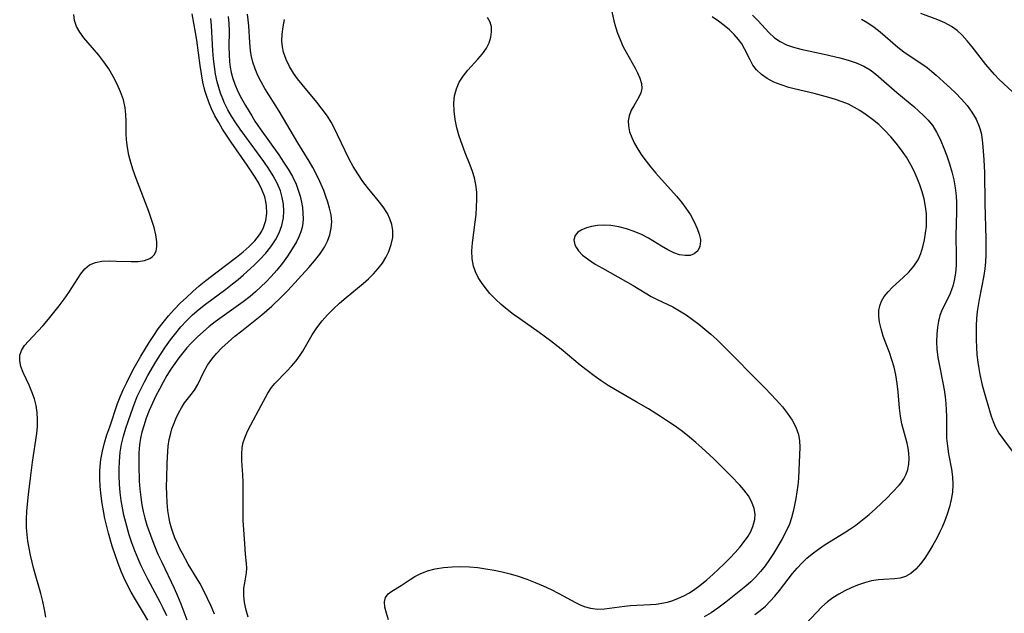
# Model space of a CAD drawing. Extents: x 1589302 to 1597504, y 2764605 to 2772807.
# Drawn here: x 1594146 to 1594359, y 2767453 to 2767582 of the extents above; entities that cross this region are included whole.
import ezdxf

# ---------------------------------------------------------------- set-up
doc = ezdxf.new("R2010")
doc.units = 0

msp = doc.modelspace()

# ---------------------------------------------------------------- linework, layer by layer
at = {"layer": 'WIL_005_Contours', "color": 0}
for points in [[(1594273.55, 2767586.72, 112), (1594274.61, 2767581.98, 112), (1594274.96, 2767580.63, 112), (1594275.38, 2767579.29, 112), (1594275.94, 2767577.87, 112), (1594276.58, 2767576.49, 112), (1594277.27, 2767575.16, 112), (1594279.21, 2767571.71, 112), (1594279.74, 2767570.68, 112), (1594280.26, 2767569.49, 112), (1594280.59, 2767568.34, 112), (1594280.66, 2767567.25, 112), (1594280.44, 2767566.29, 112), (1594280.02, 2767565.36, 112), (1594278.91, 2767563.5, 112), (1594278.39, 2767562.58, 112), (1594277.9, 2767561.33, 112), (1594277.74, 2767560.26, 112), (1594277.77, 2767559.13, 112), (1594278.02, 2767557.89, 112), (1594278.47, 2767556.62, 112), (1594279.06, 2767555.34, 112), (1594279.79, 2767554.07, 112), (1594280.65, 2767552.75, 112), (1594281.61, 2767551.45, 112), (1594282.63, 2767550.16, 112), (1594283.7, 2767548.88, 112), (1594288.21, 2767543.86, 112), (1594289.27, 2767542.6, 112), (1594290.25, 2767541.31, 112), (1594291.22, 2767539.81, 112), (1594292.04, 2767538.31, 112), (1594292.71, 2767536.84, 112), (1594293.16, 2767535.62, 112), (1594293.42, 2767534.47, 112), (1594293.44, 2767534.1, 112), (1594293.29, 2767532.96, 112), (1594292.82, 2767532.01, 112), (1594292.06, 2767531.33, 112), (1594291.15, 2767531.02, 112), (1594290.07, 2767530.98, 112), (1594288.89, 2767531.16, 112), (1594287.65, 2767531.56, 112), (1594286.3, 2767532.2, 112), (1594284.94, 2767533, 112), (1594282.11, 2767534.74, 112), (1594280.62, 2767535.54, 112), (1594279.01, 2767536.24, 112), (1594277.34, 2767536.79, 112), (1594275.65, 2767537.21, 112), (1594273.97, 2767537.48, 112), (1594272.32, 2767537.57, 112), (1594271.01, 2767537.5, 112), (1594269.77, 2767537.31, 112), (1594268.63, 2767537.01, 112), (1594267.63, 2767536.6, 112), (1594266.77, 2767536.04, 112), (1594266.18, 2767535.36, 112), (1594265.93, 2767534.38, 112), (1594266.13, 2767533.31, 112), (1594266.46, 2767532.64, 112), (1594266.93, 2767531.99, 112), (1594267.82, 2767531.1, 112), (1594269.09, 2767530.11, 112), (1594270.55, 2767529.15, 112), (1594272.12, 2767528.22, 112), (1594277.14, 2767525.45, 112), (1594278.79, 2767524.48, 112), (1594281.43, 2767522.86, 112), (1594282.72, 2767522.13, 112), (1594284.03, 2767521.45, 112), (1594287.44, 2767519.82, 112), (1594288.88, 2767519, 112), (1594290.29, 2767518.1, 112), (1594291.68, 2767517.13, 112), (1594293.03, 2767516.1, 112), (1594294.37, 2767515.02, 112), (1594295.68, 2767513.9, 112), (1594296.96, 2767512.74, 112), (1594298.15, 2767511.61, 112), (1594307.5, 2767502.21, 112), (1594309.95, 2767499.61, 112), (1594311.21, 2767498.17, 112), (1594312.36, 2767496.71, 112), (1594313.36, 2767495.22, 112), (1594314.17, 2767493.69, 112), (1594314.71, 2767492.11, 112), (1594314.92, 2767490.78, 112), (1594314.97, 2767489.41, 112), (1594314.82, 2767484.4, 112), (1594314.7, 2767482.55, 112), (1594314.56, 2767481.1, 112), (1594314.37, 2767479.65, 112), (1594314.15, 2767478.21, 112), (1594313.88, 2767476.77, 112), (1594313.57, 2767475.38, 112), (1594313.2, 2767474.01, 112), (1594312.74, 2767472.68, 112), (1594311.98, 2767470.98, 112), (1594311.09, 2767469.32, 112), (1594309.27, 2767466.31, 112), (1594308.38, 2767464.95, 112), (1594307.45, 2767463.62, 112), (1594306.47, 2767462.35, 112), (1594305.4, 2767461.16, 112), (1594304.36, 2767460.16, 112), (1594303.25, 2767459.21, 112), (1594298.91, 2767455.72, 112), (1594297.18, 2767454.41, 112), (1594295.74, 2767453.42, 112), (1594294.23, 2767452.51, 112)], [(1594151.21, 2767452.45, 126), (1594150.93, 2767454.15, 126), (1594150.55, 2767455.87, 126), (1594150.09, 2767457.61, 126), (1594148.6, 2767462.87, 126), (1594147.86, 2767465.89, 126), (1594147.55, 2767467.41, 126), (1594147.29, 2767468.93, 126), (1594147.11, 2767470.41, 126), (1594147, 2767471.89, 126), (1594146.99, 2767473.7, 126), (1594147.09, 2767475.52, 126), (1594147.42, 2767479.11, 126), (1594147.83, 2767482.65, 126), (1594148.29, 2767486.15, 126), (1594149.24, 2767492.34, 126), (1594149.36, 2767493.86, 126), (1594149.38, 2767495.39, 126), (1594149.28, 2767496.9, 126), (1594149.06, 2767498.4, 126), (1594148.71, 2767499.85, 126), (1594148.18, 2767501.37, 126), (1594147.55, 2767502.83, 126), (1594146.28, 2767505.59, 126), (1594145.79, 2767506.9, 126), (1594145.51, 2767508.15, 126), (1594145.53, 2767509.33, 126), (1594145.91, 2767510.39, 126), (1594146.56, 2767511.42, 126), (1594147.42, 2767512.43, 126), (1594149.45, 2767514.54, 126), (1594150.63, 2767515.83, 126), (1594151.8, 2767517.19, 126), (1594152.95, 2767518.6, 126), (1594154.07, 2767520.05, 126), (1594155.15, 2767521.51, 126), (1594156.17, 2767522.98, 126), (1594158.79, 2767527.04, 126), (1594159.68, 2767528.12, 126), (1594160.71, 2767528.96, 126), (1594161.97, 2767529.48, 126), (1594163.39, 2767529.74, 126), (1594164.93, 2767529.82, 126), (1594166.54, 2767529.8, 126), (1594169.74, 2767529.68, 126), (1594171.25, 2767529.72, 126), (1594172.62, 2767529.9, 126), (1594173.78, 2767530.32, 126), (1594174.32, 2767530.7, 126), (1594174.74, 2767531.17, 126), (1594175.13, 2767531.97, 126), (1594175.31, 2767532.92, 126), (1594175.32, 2767533.98, 126), (1594175.1, 2767535.49, 126), (1594174.7, 2767537.11, 126), (1594174.17, 2767538.79, 126), (1594173.54, 2767540.53, 126), (1594170.79, 2767547.7, 126), (1594170.16, 2767549.52, 126), (1594169.65, 2767551.17, 126), (1594169.23, 2767552.82, 126), (1594168.9, 2767554.46, 126), (1594168.7, 2767556.09, 126), (1594168.64, 2767557.41, 126), (1594168.63, 2767560.17, 126), (1594168.58, 2767561.62, 126), (1594168.42, 2767563.06, 126), (1594168.03, 2767564.81, 126), (1594167.44, 2767566.53, 126), (1594166.7, 2767568.22, 126), (1594165.83, 2767569.88, 126), (1594164.87, 2767571.5, 126), (1594163.82, 2767573.05, 126), (1594162.69, 2767574.53, 126), (1594159.47, 2767578.26, 126), (1594158.56, 2767579.48, 126), (1594157.86, 2767580.74, 126), (1594157.44, 2767582.03, 126), (1594157.27, 2767583.34, 126)], [(1594173.32, 2767451.78, 124), (1594172.39, 2767453.41, 124), (1594170.43, 2767456.68, 124), (1594169.75, 2767457.9, 124), (1594168.46, 2767460.41, 124), (1594167.63, 2767462.25, 124), (1594166.9, 2767464.09, 124), (1594166.24, 2767465.96, 124), (1594165.63, 2767467.85, 124), (1594164.82, 2767470.67, 124), (1594164.02, 2767473.9, 124), (1594163.69, 2767475.52, 124), (1594163.4, 2767477.15, 124), (1594163.18, 2767478.78, 124), (1594163, 2767480.81, 124), (1594162.93, 2767482.55, 124), (1594162.94, 2767484.29, 124), (1594163.06, 2767486.01, 124), (1594163.14, 2767486.71, 124), (1594163.48, 2767488.51, 124), (1594163.93, 2767490.29, 124), (1594164.47, 2767492.05, 124), (1594165.06, 2767493.81, 124), (1594166.78, 2767498.83, 124), (1594167.36, 2767500.32, 124), (1594168, 2767501.8, 124), (1594168.68, 2767503.27, 124), (1594170.12, 2767506.08, 124), (1594171.84, 2767509.14, 124), (1594173.67, 2767512.14, 124), (1594174.62, 2767513.61, 124), (1594175.62, 2767515.05, 124), (1594176.66, 2767516.46, 124), (1594177.84, 2767517.9, 124), (1594179.08, 2767519.29, 124), (1594180.37, 2767520.62, 124), (1594181.72, 2767521.91, 124), (1594183.1, 2767523.17, 124), (1594184.51, 2767524.39, 124), (1594185.96, 2767525.58, 124), (1594188.13, 2767527.26, 124), (1594192.6, 2767530.66, 124), (1594194.03, 2767531.8, 124), (1594195.37, 2767532.97, 124), (1594196.59, 2767534.2, 124), (1594197.62, 2767535.51, 124), (1594198.09, 2767536.28, 124), (1594198.48, 2767537.09, 124), (1594198.96, 2767538.6, 124), (1594199.18, 2767540.18, 124), (1594199.14, 2767541.79, 124), (1594199, 2767542.75, 124), (1594198.77, 2767543.71, 124), (1594198.15, 2767545.34, 124), (1594197.47, 2767546.68, 124), (1594196.69, 2767548, 124), (1594195.83, 2767549.31, 124), (1594194.92, 2767550.62, 124), (1594191.43, 2767555.6, 124), (1594189.59, 2767558.43, 124), (1594188.74, 2767559.88, 124), (1594187.94, 2767561.34, 124), (1594187.21, 2767562.84, 124), (1594186.6, 2767564.28, 124), (1594186.08, 2767565.75, 124), (1594185.76, 2767566.84, 124), (1594185.33, 2767568.63, 124), (1594184.99, 2767570.45, 124), (1594184.72, 2767572.27, 124), (1594183.98, 2767577.76, 124), (1594183.72, 2767579.41, 124), (1594182.96, 2767583.46, 124)], [(1594177.47, 2767452.73, 122), (1594176.71, 2767454.39, 122), (1594176.01, 2767455.75, 122), (1594173.32, 2767460.69, 122), (1594171.88, 2767463.62, 122), (1594171.22, 2767465.11, 122), (1594170.53, 2767466.84, 122), (1594169.9, 2767468.6, 122), (1594169.32, 2767470.37, 122), (1594168.54, 2767473.05, 122), (1594168.15, 2767474.62, 122), (1594167.83, 2767476.2, 122), (1594167.57, 2767477.78, 122), (1594167.36, 2767479.56, 122), (1594167.23, 2767481.35, 122), (1594167.15, 2767483.13, 122), (1594167.14, 2767484.69, 122), (1594167.17, 2767486.24, 122), (1594167.24, 2767487.27, 122), (1594167.35, 2767488.29, 122), (1594167.65, 2767490.03, 122), (1594168.08, 2767491.76, 122), (1594168.58, 2767493.48, 122), (1594169.05, 2767494.95, 122), (1594170.16, 2767498.09, 122), (1594171.06, 2767500.35, 122), (1594171.88, 2767502.15, 122), (1594172.59, 2767503.54, 122), (1594173.34, 2767504.91, 122), (1594175.11, 2767507.91, 122), (1594176.13, 2767509.53, 122), (1594177.19, 2767511.13, 122), (1594178.3, 2767512.69, 122), (1594179.4, 2767514.11, 122), (1594180.55, 2767515.48, 122), (1594181.76, 2767516.79, 122), (1594183.09, 2767518.09, 122), (1594184.49, 2767519.32, 122), (1594185.9, 2767520.46, 122), (1594190.29, 2767523.72, 122), (1594191.73, 2767524.83, 122), (1594192.95, 2767525.81, 122), (1594194.14, 2767526.83, 122), (1594196.44, 2767528.91, 122), (1594197.74, 2767530.17, 122), (1594198.96, 2767531.49, 122), (1594200.09, 2767532.9, 122), (1594201.06, 2767534.37, 122), (1594201.86, 2767535.92, 122), (1594202.45, 2767537.52, 122), (1594202.79, 2767539.17, 122), (1594202.88, 2767540.64, 122), (1594202.8, 2767542.13, 122), (1594202.55, 2767543.61, 122), (1594202.14, 2767545.06, 122), (1594201.46, 2767546.7, 122), (1594200.61, 2767548.29, 122), (1594199.63, 2767549.85, 122), (1594198.56, 2767551.4, 122), (1594194.39, 2767557.04, 122), (1594193.4, 2767558.43, 122), (1594192.45, 2767559.83, 122), (1594191.55, 2767561.25, 122), (1594190.76, 2767562.65, 122), (1594190.04, 2767564.08, 122), (1594189.64, 2767565, 122), (1594189.16, 2767566.23, 122), (1594188.76, 2767567.48, 122), (1594188.42, 2767568.74, 122), (1594188.07, 2767570.39, 122), (1594187.82, 2767572.06, 122), (1594187.63, 2767573.74, 122), (1594187.49, 2767575.44, 122), (1594187.16, 2767580.94, 122), (1594187.02, 2767582.48, 122)], [(1594190.79, 2767582.92, 120), (1594190.93, 2767581.41, 120), (1594190.99, 2767579.71, 120), (1594190.96, 2767576.32, 120), (1594190.99, 2767574.63, 120), (1594191.1, 2767573.07, 120), (1594191.25, 2767571.89, 120), (1594191.47, 2767570.73, 120), (1594191.82, 2767569.44, 120), (1594192.25, 2767568.18, 120), (1594192.93, 2767566.63, 120), (1594193.71, 2767565.11, 120), (1594194.55, 2767563.6, 120), (1594195.91, 2767561.3, 120), (1594196.63, 2767560.15, 120), (1594197.72, 2767558.52, 120), (1594201.8, 2767552.83, 120), (1594202.86, 2767551.28, 120), (1594203.87, 2767549.72, 120), (1594204.77, 2767548.13, 120), (1594205.55, 2767546.5, 120), (1594206.03, 2767545.22, 120), (1594206.42, 2767543.91, 120), (1594206.72, 2767542.61, 120), (1594206.93, 2767541.39, 120), (1594207.06, 2767540.18, 120), (1594207.1, 2767538.99, 120), (1594207.03, 2767537.99, 120), (1594206.87, 2767537.05, 120), (1594206.6, 2767536.13, 120), (1594206.18, 2767535.06, 120), (1594205.66, 2767534, 120), (1594204.74, 2767532.43, 120), (1594203.71, 2767530.88, 120), (1594202.58, 2767529.34, 120), (1594201.37, 2767527.84, 120), (1594200.14, 2767526.45, 120), (1594199.06, 2767525.31, 120), (1594197.93, 2767524.2, 120), (1594196.76, 2767523.13, 120), (1594195.55, 2767522.11, 120), (1594194.08, 2767520.95, 120), (1594187.99, 2767516.56, 120), (1594186.71, 2767515.56, 120), (1594185.46, 2767514.53, 120), (1594184.06, 2767513.27, 120), (1594182.74, 2767511.94, 120), (1594181.82, 2767510.93, 120), (1594180.95, 2767509.88, 120), (1594180.11, 2767508.81, 120), (1594179.22, 2767507.57, 120), (1594178.36, 2767506.3, 120), (1594177.49, 2767504.91, 120), (1594176.66, 2767503.48, 120), (1594175.87, 2767502, 120), (1594175.12, 2767500.5, 120), (1594173.67, 2767497.36, 120), (1594173.02, 2767495.7, 120), (1594172.46, 2767494.01, 120), (1594172.08, 2767492.66, 120), (1594171.77, 2767491.3, 120), (1594171.54, 2767489.85, 120), (1594171.4, 2767488.16, 120), (1594171.37, 2767485.45, 120), (1594171.49, 2767481.99, 120), (1594171.61, 2767480.26, 120), (1594171.8, 2767478.53, 120), (1594172.06, 2767476.82, 120), (1594172.35, 2767475.42, 120), (1594172.73, 2767473.94, 120), (1594173.16, 2767472.47, 120), (1594174.19, 2767469.47, 120), (1594174.78, 2767467.94, 120), (1594175.55, 2767466.16, 120), (1594176.37, 2767464.39, 120), (1594179.08, 2767458.76, 120), (1594179.83, 2767457.08, 120), (1594180.52, 2767455.37, 120), (1594181.18, 2767453.65, 120), (1594181.79, 2767451.91, 120)], [(1594187.8, 2767453.08, 118), (1594187.1, 2767454.82, 118), (1594186.34, 2767456.53, 118), (1594185.52, 2767458.21, 118), (1594184.63, 2767459.85, 118), (1594182.12, 2767463.99, 118), (1594180.85, 2767466.29, 118), (1594180.32, 2767467.31, 118), (1594179.76, 2767468.49, 118), (1594179.24, 2767469.69, 118), (1594178.78, 2767470.91, 118), (1594178.49, 2767471.78, 118), (1594178.2, 2767472.82, 118), (1594177.97, 2767473.87, 118), (1594177.69, 2767475.6, 118), (1594177.54, 2767477.35, 118), (1594177.46, 2767479.12, 118), (1594177.44, 2767480.9, 118), (1594177.46, 2767482.67, 118), (1594177.55, 2767485.83, 118), (1594177.7, 2767488.49, 118), (1594177.8, 2767489.57, 118), (1594178.01, 2767491.04, 118), (1594178.32, 2767492.45, 118), (1594178.59, 2767493.35, 118), (1594178.91, 2767494.23, 118), (1594179.44, 2767495.5, 118), (1594180.02, 2767496.73, 118), (1594180.65, 2767497.89, 118), (1594181.35, 2767498.97, 118), (1594182.79, 2767500.8, 118), (1594183.47, 2767501.72, 118), (1594184.2, 2767502.99, 118), (1594185.54, 2767505.75, 118), (1594186.32, 2767507.15, 118), (1594187.23, 2767508.46, 118), (1594188.28, 2767509.72, 118), (1594189.45, 2767510.95, 118), (1594190.81, 2767512.21, 118), (1594192.25, 2767513.45, 118), (1594193.74, 2767514.66, 118), (1594198.12, 2767518.13, 118), (1594200.28, 2767519.99, 118), (1594202.45, 2767522.07, 118), (1594203.74, 2767523.41, 118), (1594206.01, 2767525.85, 118), (1594208.31, 2767528.37, 118), (1594209.56, 2767529.81, 118), (1594210.72, 2767531.27, 118), (1594211.72, 2767532.79, 118), (1594212.39, 2767534.12, 118), (1594212.9, 2767535.5, 118), (1594213.21, 2767536.9, 118), (1594213.31, 2767538.31, 118), (1594213.16, 2767539.8, 118), (1594212.82, 2767541.31, 118), (1594212.46, 2767542.55, 118), (1594212.05, 2767543.82, 118), (1594211.58, 2767545.09, 118), (1594210.75, 2767547.06, 118), (1594210, 2767548.6, 118), (1594209.17, 2767550.13, 118), (1594208.4, 2767551.46, 118), (1594205.97, 2767555.44, 118), (1594201.92, 2767562.32, 118), (1594198.78, 2767567.3, 118), (1594197.99, 2767568.68, 118), (1594197.28, 2767570.08, 118), (1594196.66, 2767571.5, 118), (1594196.17, 2767572.95, 118), (1594195.88, 2767574.2, 118), (1594195.68, 2767575.46, 118), (1594195.51, 2767577.24, 118), (1594195.3, 2767580.86, 118), (1594195.18, 2767582.14, 118), (1594195.01, 2767583.43, 118)], [(1594195.18, 2767452.44, 116), (1594194.69, 2767453.96, 116), (1594194.33, 2767455.61, 116), (1594194.18, 2767457.2, 116), (1594194.24, 2767458.74, 116), (1594194.39, 2767459.89, 116), (1594194.76, 2767462.06, 116), (1594194.84, 2767463.08, 116), (1594194.79, 2767464.1, 116), (1594194.55, 2767466.15, 116), (1594194.46, 2767468.4, 116), (1594194.08, 2767473.52, 116), (1594194.04, 2767475.14, 116), (1594194.08, 2767481.76, 116), (1594194.02, 2767483.38, 116), (1594193.78, 2767486.41, 116), (1594193.74, 2767487.87, 116), (1594193.85, 2767489.3, 116), (1594194.08, 2767490.37, 116), (1594194.42, 2767491.42, 116), (1594195.02, 2767492.83, 116), (1594195.72, 2767494.24, 116), (1594197.98, 2767498.39, 116), (1594199.41, 2767501.09, 116), (1594200.22, 2767502.33, 116), (1594200.93, 2767503.19, 116), (1594203.57, 2767505.87, 116), (1594204.59, 2767506.98, 116), (1594205.56, 2767508.14, 116), (1594206.47, 2767509.37, 116), (1594207.01, 2767510.22, 116), (1594209.03, 2767513.77, 116), (1594210.05, 2767515.32, 116), (1594211.21, 2767516.81, 116), (1594212.38, 2767518.1, 116), (1594213.63, 2767519.35, 116), (1594215.02, 2767520.62, 116), (1594216.47, 2767521.87, 116), (1594220.1, 2767524.9, 116), (1594221.28, 2767525.94, 116), (1594222.39, 2767527.01, 116), (1594223.41, 2767528.14, 116), (1594224.3, 2767529.34, 116), (1594225.07, 2767530.59, 116), (1594225.7, 2767531.88, 116), (1594226.24, 2767533.4, 116), (1594226.55, 2767534.93, 116), (1594226.58, 2767536.46, 116), (1594226.37, 2767537.71, 116), (1594225.96, 2767538.94, 116), (1594225.39, 2767540.13, 116), (1594224.46, 2767541.57, 116), (1594223.39, 2767542.96, 116), (1594221.09, 2767545.76, 116), (1594220.08, 2767547.1, 116), (1594219, 2767548.7, 116), (1594217.99, 2767550.34, 116), (1594217.05, 2767552.03, 116), (1594216.19, 2767553.75, 116), (1594214.56, 2767557.22, 116), (1594213.88, 2767558.61, 116), (1594213.15, 2767559.97, 116), (1594212.35, 2767561.28, 116), (1594211.26, 2767562.8, 116), (1594210.08, 2767564.27, 116), (1594206.85, 2767568.11, 116), (1594205.9, 2767569.33, 116), (1594205.02, 2767570.57, 116), (1594204.11, 2767572.05, 116), (1594203.37, 2767573.57, 116), (1594202.83, 2767575.12, 116), (1594202.58, 2767576.33, 116), (1594202.47, 2767577.54, 116), (1594202.5, 2767579.07, 116), (1594202.72, 2767580.65, 116), (1594203.01, 2767582.22, 116)], [(1594225.64, 2767451.9, 114), (1594225.17, 2767453.3, 114), (1594224.87, 2767454.6, 114), (1594224.78, 2767455.76, 114), (1594224.99, 2767456.75, 114), (1594225.53, 2767457.5, 114), (1594226.34, 2767458.13, 114), (1594228.37, 2767459.33, 114), (1594230.33, 2767460.64, 114), (1594231.38, 2767461.31, 114), (1594232.52, 2767461.9, 114), (1594234.09, 2767462.5, 114), (1594235.8, 2767462.94, 114), (1594237.6, 2767463.23, 114), (1594239.45, 2767463.39, 114), (1594241.34, 2767463.45, 114), (1594243.26, 2767463.38, 114), (1594245.04, 2767463.23, 114), (1594246.82, 2767462.98, 114), (1594248.59, 2767462.67, 114), (1594250.35, 2767462.3, 114), (1594252.1, 2767461.86, 114), (1594253.83, 2767461.35, 114), (1594255.67, 2767460.71, 114), (1594257.47, 2767460.01, 114), (1594259.23, 2767459.25, 114), (1594260.95, 2767458.46, 114), (1594262.61, 2767457.63, 114), (1594266.28, 2767455.66, 114), (1594267.28, 2767455.16, 114), (1594268.12, 2767454.8, 114), (1594269.55, 2767454.39, 114), (1594271.03, 2767454.23, 114), (1594272.6, 2767454.29, 114), (1594276.88, 2767454.86, 114), (1594278.24, 2767455, 114), (1594279.61, 2767455.09, 114), (1594282.57, 2767455.18, 114), (1594283.79, 2767455.29, 114), (1594285.01, 2767455.47, 114), (1594286.23, 2767455.74, 114), (1594287.44, 2767456.1, 114), (1594288.64, 2767456.56, 114), (1594289.81, 2767457.1, 114), (1594291, 2767457.77, 114), (1594292.16, 2767458.52, 114), (1594293.28, 2767459.35, 114), (1594294.8, 2767460.59, 114), (1594296.07, 2767461.72, 114), (1594298.57, 2767464.06, 114), (1594299.77, 2767465.26, 114), (1594300.92, 2767466.47, 114), (1594302.01, 2767467.7, 114), (1594303.01, 2767468.93, 114), (1594303.78, 2767470.03, 114), (1594304.37, 2767471.07, 114), (1594304.83, 2767472.14, 114), (1594305.22, 2767473.66, 114), (1594305.28, 2767474.85, 114), (1594305.11, 2767476.03, 114), (1594304.6, 2767477.43, 114), (1594303.83, 2767478.8, 114), (1594302.85, 2767480.12, 114), (1594301.97, 2767481.14, 114), (1594300.04, 2767483.16, 114), (1594296.3, 2767486.82, 114), (1594293.71, 2767489.22, 114), (1594292.39, 2767490.39, 114), (1594291.03, 2767491.53, 114), (1594289.49, 2767492.75, 114), (1594287.9, 2767493.91, 114), (1594286.29, 2767495.02, 114), (1594284.76, 2767496.02, 114), (1594282.12, 2767497.68, 114), (1594279.44, 2767499.25, 114), (1594274.93, 2767501.8, 114), (1594273.39, 2767502.74, 114), (1594271.82, 2767503.78, 114), (1594270.29, 2767504.88, 114), (1594267.31, 2767507.2, 114), (1594263.14, 2767510.65, 114), (1594260.85, 2767512.47, 114), (1594258.4, 2767514.25, 114), (1594254.16, 2767517.21, 114), (1594252.77, 2767518.21, 114), (1594251.42, 2767519.25, 114), (1594250.13, 2767520.33, 114), (1594248.87, 2767521.51, 114), (1594247.69, 2767522.75, 114), (1594246.62, 2767524.04, 114), (1594245.83, 2767525.13, 114), (1594245.13, 2767526.24, 114), (1594244.52, 2767527.45, 114), (1594244.07, 2767528.69, 114), (1594243.8, 2767530.3, 114), (1594243.77, 2767531.99, 114), (1594243.89, 2767533.73, 114), (1594244.47, 2767538.25, 114), (1594244.66, 2767539.88, 114), (1594244.79, 2767541.52, 114), (1594244.84, 2767543.15, 114), (1594244.8, 2767544.77, 114), (1594244.61, 2767546.4, 114), (1594244.31, 2767547.84, 114), (1594243.88, 2767549.26, 114), (1594243.38, 2767550.61, 114), (1594242.28, 2767553.3, 114), (1594241.61, 2767555.08, 114), (1594241.01, 2767556.88, 114), (1594240.5, 2767558.7, 114), (1594240.11, 2767560.51, 114), (1594239.87, 2767562.32, 114), (1594239.82, 2767564.09, 114), (1594239.99, 2767565.67, 114), (1594240.38, 2767567.19, 114), (1594240.98, 2767568.61, 114), (1594241.83, 2767569.96, 114), (1594242.85, 2767571.21, 114), (1594245.04, 2767573.6, 114), (1594246.06, 2767574.8, 114), (1594246.92, 2767576.04, 114), (1594247.48, 2767577.2, 114), (1594247.86, 2767578.38, 114), (1594248.03, 2767579.55, 114), (1594247.99, 2767580.67, 114), (1594247.72, 2767581.7, 114), (1594247.14, 2767582.67, 114)], [(1594305.24, 2767453.06, 110), (1594306.38, 2767453.91, 110), (1594307.51, 2767454.88, 110), (1594308.57, 2767455.92, 110), (1594309.57, 2767457.02, 110), (1594310.56, 2767458.22, 110), (1594313.42, 2767461.93, 110), (1594314.43, 2767463.13, 110), (1594315.44, 2767464.22, 110), (1594316.52, 2767465.25, 110), (1594317.65, 2767466.21, 110), (1594319.05, 2767467.24, 110), (1594320.5, 2767468.21, 110), (1594324.61, 2767470.75, 110), (1594325.89, 2767471.58, 110), (1594327.15, 2767472.44, 110), (1594328.64, 2767473.58, 110), (1594330.06, 2767474.77, 110), (1594331.42, 2767475.98, 110), (1594333.95, 2767478.38, 110), (1594335.09, 2767479.52, 110), (1594336.59, 2767481.1, 110), (1594337.03, 2767481.63, 110), (1594337.61, 2767482.51, 110), (1594338.09, 2767483.5, 110), (1594338.45, 2767484.56, 110), (1594338.67, 2767485.7, 110), (1594338.73, 2767486.93, 110), (1594338.69, 2767488.07, 110), (1594338.56, 2767489.16, 110), (1594338.36, 2767490.25, 110), (1594337.19, 2767494.43, 110), (1594336.89, 2767496.09, 110), (1594336.69, 2767497.81, 110), (1594336.4, 2767501.36, 110), (1594336.18, 2767503.23, 110), (1594335.87, 2767505.09, 110), (1594335.48, 2767506.75, 110), (1594335.01, 2767508.37, 110), (1594334.46, 2767509.95, 110), (1594333.68, 2767511.97, 110), (1594333.14, 2767513.51, 110), (1594332.68, 2767515.04, 110), (1594332.34, 2767516.53, 110), (1594332.16, 2767517.8, 110), (1594332.17, 2767519.02, 110), (1594332.38, 2767520.08, 110), (1594332.78, 2767521.1, 110), (1594333.35, 2767522.07, 110), (1594334.17, 2767523.11, 110), (1594335.13, 2767524.09, 110), (1594337.43, 2767526.21, 110), (1594338.66, 2767527.41, 110), (1594339.77, 2767528.68, 110), (1594340.69, 2767530.06, 110), (1594341.31, 2767531.42, 110), (1594341.76, 2767532.88, 110), (1594342.1, 2767534.39, 110), (1594342.34, 2767535.82, 110), (1594342.51, 2767537.28, 110), (1594342.56, 2767538.66, 110), (1594342.51, 2767540.07, 110), (1594342.32, 2767541.67, 110), (1594342.01, 2767543.28, 110), (1594341.61, 2767544.81, 110), (1594341.11, 2767546.32, 110), (1594340.53, 2767547.82, 110), (1594339.87, 2767549.29, 110), (1594339.13, 2767550.72, 110), (1594338.17, 2767552.32, 110), (1594337.1, 2767553.87, 110), (1594335.96, 2767555.36, 110), (1594334.76, 2767556.79, 110), (1594333.48, 2767558.16, 110), (1594332.14, 2767559.44, 110), (1594330.82, 2767560.54, 110), (1594329.45, 2767561.56, 110), (1594328.04, 2767562.5, 110), (1594326.9, 2767563.17, 110), (1594325.56, 2767563.83, 110), (1594324.17, 2767564.39, 110), (1594322.74, 2767564.89, 110), (1594321.27, 2767565.33, 110), (1594318.14, 2767566.16, 110), (1594313.79, 2767567.2, 110), (1594312.58, 2767567.51, 110), (1594310.93, 2767568.04, 110), (1594309.38, 2767568.67, 110), (1594307.94, 2767569.42, 110), (1594306.65, 2767570.29, 110), (1594305.58, 2767571.32, 110), (1594304.83, 2767572.36, 110), (1594304.2, 2767573.5, 110), (1594303, 2767575.9, 110), (1594302.4, 2767576.93, 110), (1594301.71, 2767577.91, 110), (1594300.77, 2767578.99, 110), (1594299.71, 2767580, 110), (1594298.57, 2767580.95, 110), (1594297.35, 2767581.86, 110), (1594295.95, 2767582.81, 110)], [(1594304.73, 2767583.19, 108), (1594305.94, 2767581.93, 108), (1594308.26, 2767579.42, 108), (1594309.5, 2767578.3, 108), (1594310.75, 2767577.44, 108), (1594312.11, 2767576.75, 108), (1594313.64, 2767576.21, 108), (1594315.25, 2767575.8, 108), (1594320.29, 2767574.74, 108), (1594323.67, 2767573.94, 108), (1594325.49, 2767573.44, 108), (1594327.26, 2767572.84, 108), (1594328.94, 2767572.08, 108), (1594330.25, 2767571.29, 108), (1594331.5, 2767570.38, 108), (1594332.7, 2767569.38, 108), (1594336.11, 2767566.37, 108), (1594339.75, 2767563.33, 108), (1594340.84, 2767562.37, 108), (1594341.89, 2767561.39, 108), (1594342.87, 2767560.36, 108), (1594343.87, 2767559.13, 108), (1594344.73, 2767557.81, 108), (1594345.22, 2767556.86, 108), (1594345.66, 2767555.89, 108), (1594346.32, 2767554.28, 108), (1594346.93, 2767552.62, 108), (1594347.49, 2767550.92, 108), (1594348, 2767549.2, 108), (1594348.43, 2767547.45, 108), (1594348.77, 2767545.69, 108), (1594348.99, 2767543.92, 108), (1594349.07, 2767542.41, 108), (1594349.07, 2767540.9, 108), (1594348.95, 2767537.48, 108), (1594348.93, 2767535.72, 108), (1594348.98, 2767530.49, 108), (1594348.94, 2767528.81, 108), (1594348.81, 2767527.17, 108), (1594348.55, 2767525.58, 108), (1594348.24, 2767524.37, 108), (1594348.05, 2767523.75, 108), (1594347.68, 2767522.78, 108), (1594347.26, 2767521.84, 108), (1594345.96, 2767519.26, 108), (1594345.42, 2767517.95, 108), (1594345.1, 2767516.73, 108), (1594344.89, 2767515.45, 108), (1594344.75, 2767513.89, 108), (1594344.71, 2767512.28, 108), (1594344.79, 2767510.64, 108), (1594345.02, 2767508.84, 108), (1594345.35, 2767507.03, 108), (1594346.1, 2767503.36, 108), (1594346.37, 2767501.84, 108), (1594346.59, 2767500.32, 108), (1594346.73, 2767498.88, 108), (1594346.81, 2767497.44, 108), (1594346.85, 2767496, 108), (1594346.85, 2767492.87, 108), (1594346.9, 2767491.31, 108), (1594347.07, 2767489.59, 108), (1594347.34, 2767487.91, 108), (1594347.95, 2767484.57, 108), (1594348.18, 2767482.9, 108), (1594348.26, 2767481.24, 108), (1594348.16, 2767479.63, 108), (1594347.89, 2767478.02, 108), (1594347.5, 2767476.41, 108), (1594347, 2767474.82, 108), (1594346.42, 2767473.25, 108), (1594345.9, 2767472.02, 108), (1594345.34, 2767470.82, 108), (1594344.74, 2767469.64, 108), (1594343.92, 2767468.12, 108), (1594343.06, 2767466.66, 108), (1594342.15, 2767465.28, 108), (1594341.19, 2767464.01, 108), (1594340.18, 2767462.88, 108), (1594339.1, 2767461.95, 108), (1594337.93, 2767461.28, 108), (1594336.79, 2767460.93, 108), (1594335.58, 2767460.76, 108), (1594333.21, 2767460.66, 108), (1594332.08, 2767460.57, 108), (1594330.58, 2767460.32, 108), (1594329.06, 2767459.91, 108), (1594327.52, 2767459.38, 108), (1594326.15, 2767458.82, 108), (1594324.79, 2767458.19, 108), (1594323.46, 2767457.48, 108), (1594322.19, 2767456.68, 108), (1594320.99, 2767455.78, 108), (1594319.79, 2767454.68, 108), (1594316.32, 2767451.01, 108)], [(1594328.42, 2767582.31, 106), (1594329.81, 2767581.53, 106), (1594331.18, 2767580.58, 106), (1594332.49, 2767579.54, 106), (1594336.3, 2767576.27, 106), (1594337.61, 2767575.25, 106), (1594338.76, 2767574.45, 106), (1594341.08, 2767572.94, 106), (1594342.7, 2767571.79, 106), (1594343.67, 2767570.99, 106), (1594344.61, 2767570.15, 106), (1594347.76, 2767567.31, 106), (1594348.84, 2767566.29, 106), (1594350.13, 2767564.96, 106), (1594351.33, 2767563.58, 106), (1594352.41, 2767562.13, 106), (1594353.32, 2767560.62, 106), (1594354, 2767559.03, 106), (1594354.37, 2767557.61, 106), (1594354.6, 2767556.14, 106), (1594354.74, 2767554.63, 106), (1594354.95, 2767551.74, 106), (1594355.12, 2767549, 106), (1594355.22, 2767542.3, 106), (1594355.4, 2767534.62, 106), (1594355.39, 2767531.15, 106), (1594355.32, 2767529.62, 106), (1594355.17, 2767528.1, 106), (1594354.95, 2767526.64, 106), (1594353.94, 2767521.43, 106), (1594353.53, 2767518.86, 106), (1594353.38, 2767517.32, 106), (1594353.3, 2767515.77, 106), (1594353.28, 2767514.21, 106), (1594353.31, 2767512.65, 106), (1594353.38, 2767511.1, 106), (1594353.49, 2767509.46, 106), (1594353.67, 2767507.83, 106), (1594353.88, 2767506.47, 106), (1594354.14, 2767505.13, 106), (1594354.64, 2767502.84, 106), (1594355.32, 2767500.29, 106), (1594356.6, 2767496.09, 106), (1594356.98, 2767494.96, 106), (1594357.44, 2767493.88, 106), (1594358.26, 2767492.44, 106), (1594359.23, 2767491.05, 106), (1594361.32, 2767488.25, 106)], [(1594361.21, 2767566.55, 104), (1594359.23, 2767568.36, 104), (1594358.26, 2767569.32, 104), (1594357.3, 2767570.34, 104), (1594356.36, 2767571.4, 104), (1594355.44, 2767572.51, 104), (1594352.45, 2767576.32, 104), (1594351.38, 2767577.6, 104), (1594350.27, 2767578.81, 104), (1594349.16, 2767579.83, 104), (1594347.97, 2767580.72, 104), (1594346.52, 2767581.53, 104), (1594344.97, 2767582.2, 104), (1594341.3, 2767583.54, 104)]]:
    msp.add_polyline3d(points, dxfattribs=at)

doc.saveas('drawing.dxf')
